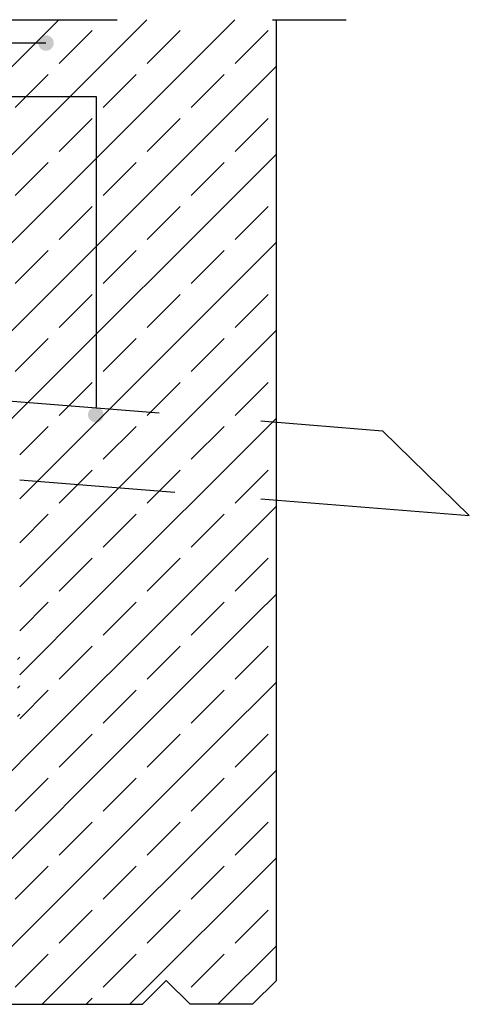
# Model space of a CAD drawing. Units: metres. Extents: x 10.88 to 12.65, y 9.19 to 10.39.
# Drawn here: x 12.36 to 12.65, y 9.39 to 10.03 of the extents above; entities that cross this region are included whole.
import ezdxf

# ---------------------------------------------------------------- set-up
doc = ezdxf.new("R2010")
doc.units = ezdxf.units.M
doc.header["$MEASUREMENT"] = 0
for name, pattern in [('AI-Linetype-23', [0.480701, 0.320467, -0.160234]), ('AI-Linetype-33', [0.480701, 0.320467, -0.160234]), ('Strichpunktlinie', [0.006703, 0.003528, -0.001764, 0, -0.001411])]:
    doc.linetypes.add(name, pattern=pattern)
doc.layers.add('1._Balkon_2_ACO', color=7, linetype='Continuous')
pattern_1 = [(45, (0.1, 0), (-0.02828427, 0.02828427), []), (45, (0.085858, 0.014142), (-0.02828427, 0.02828427), [0.03, -0.01])]

msp = doc.modelspace()

# ---------------------------------------------------------------- hatches: boundary and pattern name
at = {"layer": '1._Balkon_2_ACO', "linetype": 'Continuous', "ltscale": 1000}
h = msp.add_hatch(dxfattribs=at)
h.set_pattern_fill('BETON__STAHLBETON_1_10_0002', style=0, pattern_type=2)
h.set_pattern_definition(pattern_1)
h.paths.add_polyline_path([(12.52915, 9.64261), (12.52915, 10.02667), (12.35415, 10.02667), (12.35415, 9.77394), (12.36415, 9.76394), (12.36415, 9.65581)])
for points in [[(12.38126, 10.01666, 0.426766), (12.37604, 10.01167, 1), (12.38604, 10.01167, 0.401772)], [(12.41287, 9.77759, 0.401772), (12.40808, 9.77259, 1), (12.41808, 9.77259, 0.426766)]]:
    msp.add_hatch(color=1, dxfattribs=at).paths.add_polyline_path(points)
h = msp.add_hatch(dxfattribs=at)
h.set_pattern_fill('BETON__STAHLBETON_1_10_0002', style=0, pattern_type=2)
h.set_pattern_definition(pattern_1)
h.paths.add_polyline_path([(12.52915, 9.56354), (12.52915, 9.64261), (12.36415, 9.65581), (12.36415, 9.56354)])
h = msp.add_hatch(dxfattribs=at)
h.set_pattern_fill('BETON__UNBEWEHRT_0002', style=0, pattern_type=2)
h.set_pattern_definition([(45, (0.1, 0), (-0.018384776, 0.018384776), [0.0195, -0.0065]), (45, (0.1, 0.018385), (-0.018384776, 0.018384776), [0.0195, -0.0065])])
h.paths.add_polyline_path([(11.84526, 9.56353), (12.36415, 9.56354), (12.36415, 9.61945), (12.05875, 9.62557), (12.08472, 9.59988), (12.05367, 9.58439), (12.04411, 9.58959), (11.97516, 9.59257), (11.97661, 9.61679), (11.99605, 9.61732), (12.00048, 9.62674), (11.84526, 9.62985)])
h = msp.add_hatch(dxfattribs=at)
h.set_pattern_fill('BETON__STAHLBETON_1_10_0002', style=0, pattern_type=2)
h.set_pattern_definition(pattern_1)
h.paths.add_polyline_path([(11.84526, 9.3935), (12.44303, 9.3935), (12.4584, 9.40887), (12.47377, 9.3935), (12.51377, 9.3935), (12.52915, 9.40888), (12.52915, 9.56354), (11.84526, 9.56353)])

# ---------------------------------------------------------------- linework, layer by layer
at = {"layer": '1._Balkon_2_ACO', "linetype": 'Strichpunktlinie', "ltscale": 3}
msp.add_line((12.32671, 10.02667), (12.57404, 10.02667), dxfattribs=at)
at = {"layer": '1._Balkon_2_ACO', "linetype": 'Continuous', "ltscale": 1000}
for p, q in [((12.52915, 9.69277), (12.52915, 10.02667)), ((12.51915, 9.76862), (12.59738, 9.76236)), ((12.6532, 9.70773), (12.59738, 9.76236)), ((12.51915, 9.71846), (12.6532, 9.70773)), ((12.52915, 9.40888), (12.52915, 9.69277)), ((11.84526, 9.3935), (12.44303, 9.3935)), ((12.51377, 9.3935), (12.47377, 9.3935))]:
    msp.add_line(p, q, dxfattribs=at)
at = {"layer": '1._Balkon_2_ACO', "color": 1, "linetype": 'Continuous', "ltscale": 1000}
for p, q in [((12.2345, 10.01182), (12.38104, 10.01182)), ((12.19238, 9.9773), (12.41334, 9.9773)), ((12.41334, 9.9773), (12.41334, 9.77759))]:
    msp.add_line(p, q, dxfattribs=at)
at = {"layer": '1._Balkon_2_ACO', "linetype": 'AI-Linetype-23', "ltscale": 0.1}
for p, q in [((12.35415, 9.78182), (12.51915, 9.76862)), ((12.36415, 9.73086), (12.51915, 9.71846))]:
    msp.add_line(p, q, dxfattribs=at)
at = {"layer": '1._Balkon_2_ACO', "linetype": 'AI-Linetype-33', "ltscale": 1000}
for p, q in [((12.44303, 9.3935), (12.4584, 9.40887)), ((12.47377, 9.3935), (12.4584, 9.40887)), ((12.51377, 9.3935), (12.52915, 9.40888))]:
    msp.add_line(p, q, dxfattribs=at)

doc.saveas('drawing.dxf')
